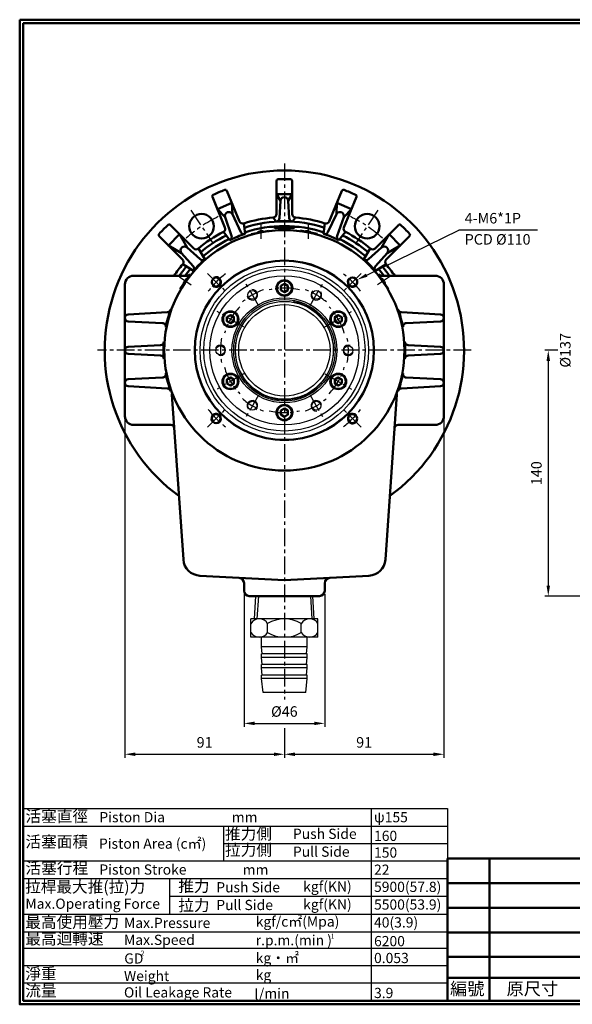
# Model space of a CAD drawing. Units: millimetres. Extents: x 0 to 781, y 0 to 561.
# Drawn here: x 0 to 315, y 0 to 561 of the extents above; entities that cross this region are included whole.
import ezdxf
from ezdxf.enums import TextEntityAlignment as Align

# ---------------------------------------------------------------- set-up
doc = ezdxf.new("R2010")
doc.units = ezdxf.units.MM
doc.header["$LTSCALE"] = 8
doc.linetypes.add('CENTER', pattern=[2, 1.25, -0.25, 0.25, -0.25])
doc.layers.get('0').update_dxf_attribs({"lineweight": 25})
for name, color, linetype, lineweight in [('D1', 2, 'Continuous', 50), ('D2', 1, 'CENTER', 25), ('D5', 1, 'Continuous', 25), ('N2', 4, 'Continuous', 25), ('N3', 5, 'Continuous', 50), ('N4', 1, 'Continuous', 25), ('N5', 3, 'Continuous', 25), ('T1', 3, 'Continuous', 35)]:
    doc.layers.add(name, color=color, linetype=linetype, lineweight=lineweight)
doc.styles.add('CCAD', font='kaiu.ttf')
doc.styles.add('CHINESE', font='TXT.SHX', dxfattribs={"bigfont": 'CHINESET.SHX'})
doc.styles.add('型式1', font='comsc.ttf')

# ---------------------------------------------------------------- blocks, each defined once
blk = doc.blocks.new('A3')
at = {"layer": 'D1'}
for p, q in [((122, 41.5), (122, 1)), ((389.5, 41.5), (122, 41.5)), ((134, 41.5), (134, 1)), ((199, 34.5), (122, 34.5)), ((199, 27.5), (122, 27.5)), ((199, 20.5), (122, 20.5)), ((199, 13.5), (122, 13.5)), ((122, 7.5), (199, 7.5))]:
    blk.add_line(p, q, dxfattribs=at)
for points in [[(0, 280.5), (0, 0), (390.5, 0), (390.5, 280.5)], [(1, 279.5), (1, 1), (389.5, 1), (389.5, 279.5)]]:
    blk.add_lwpolyline(points, close=True, dxfattribs=at)
at = {"layer": 'T1', "style": 'CCAD'}
blk.add_text('編號', height=3.6, dxfattribs=at).set_placement((122.73, 2.63))
blk.add_text('原尺寸', height=3.6, dxfattribs=at).set_placement((146.24, 2.63), align=Align.CENTER)
for tag, p in [('處理1', (267.5, 38.1)), ('處理3', (325.5, 38.1)), ('機種', (373.75, 34.7)), ('處理2', (267.5, 31.3)), ('處理4', (325.5, 31.3)), ('校對', (258, 24.5)), ('件名', (373.75, 24.5)), ('繪圖', (258, 17.7)), ('材質', (332, 17.7)), ('圖號', (373.75, 17.7)), ('加工', (373.75, 7.65)), ('比例', (332, 4.25))]:
    blk.add_attdef(tag, text='', height=3.6, dxfattribs=at).set_placement(p, align=Align.MIDDLE)
at = {"layer": 'T1', "style": 'CCAD', "width": 0.932888}
for tag, p, p2 in [('校對日期', (287, 22.97), (306, 22.97)), ('繪圖日期', (287, 15.97), (306, 15.97))]:
    blk.add_attdef(tag, text='', height=3.6, dxfattribs=at).set_placement(p, p2, align=Align.FIT)
at = {"layer": 'T1', "style": 'CCAD', "flags": 1}
blk.add_attdef('圖紙規格', (228.54, 10.62), '', height=3.6, dxfattribs=at)

msp = doc.modelspace()

# ---------------------------------------------------------------- linework, layer by layer
for p, q in [((197.97, 415.47), (250.45, 441.12)), ((295.39, 441.12), (250.45, 441.12)), ((306.93, 372.62), (299.53, 372.62)), ((301.53, 366.62), (301.53, 238.62)), ((59.99, 333.12), (59.99, 140.46)), ((241.99, 333.12), (241.99, 140.46)), ((127.99, 233.62), (127.99, 158.06)), ((173.99, 233.62), (173.99, 158.06)), ((473.25, 232.62), (299.53, 232.62)), ((133.99, 160.06), (167.99, 160.06)), ((150.99, 157.43), (150.99, 140.46)), ((65.99, 142.46), (144.99, 142.46)), ((156.99, 142.46), (235.99, 142.46)), ((2, 111.47), (244, 111.47)), ((200.51, 111.47), (200.51, 2)), ((244, 111.47), (244, 2)), ((2, 101.54), (244, 101.54)), ((116.3, 101.54), (116.3, 81.68)), ((116.3, 91.61), (244, 91.61)), ((2, 81.69), (244, 81.69)), ((2, 71.76), (244, 71.76)), ((85.51, 71.76), (85.51, 51.41)), ((85.51, 61.58), (244, 61.58)), ((2, 51.41), (244, 51.41)), ((2, 41.23), (244, 41.23)), ((2, 32.04), (244, 32.04)), ((2, 32.04), (244, 32.04)), ((2, 22.11), (244, 22.11)), ((2, 12.17), (244, 12.17))]:
    msp.add_line(p, q)
for points in [[(198.41, 414.57), (197.53, 416.37), (192.58, 412.83)], [(300.53, 366.62), (302.53, 366.62), (301.53, 372.62)], [(300.53, 238.62), (302.53, 238.62), (301.53, 232.62)], [(133.99, 161.06), (133.99, 159.06), (127.99, 160.06)], [(167.99, 161.06), (167.99, 159.06), (173.99, 160.06)], [(65.99, 143.46), (65.99, 141.46), (59.99, 142.46)], [(144.99, 143.46), (144.99, 141.46), (150.99, 142.46)], [(156.99, 143.46), (156.99, 141.46), (150.99, 142.46)], [(235.99, 143.46), (235.99, 141.46), (241.99, 142.46)]]:
    msp.add_solid(points)
at = {"layer": 'D1'}
for p, q in [((146.49, 469.06), (146.49, 450.29)), ((155.49, 469.06), (155.49, 450.29)), ((118.24, 463.44), (125.43, 446.1)), ((146.49, 461.62), (155.49, 461.62)), ((148.74, 457.72), (146.49, 461.62)), ((153.24, 457.72), (155.49, 461.62)), ((183.74, 463.44), (176.56, 446.1)), ((109.93, 460), (117.11, 442.65)), ((121.09, 456.57), (112.78, 453.13)), ((121.31, 450.14), (121.09, 456.57)), ((148.74, 457.72), (148.23, 447.97)), ((153.24, 457.72), (153.75, 447.97)), ((180.67, 450.14), (180.89, 456.57)), ((180.89, 456.57), (189.21, 453.13)), ((192.05, 460), (184.87, 442.65)), ((117.16, 448.42), (112.78, 453.13)), ((121.31, 450.14), (126.14, 440.02)), ((180.67, 450.14), (175.84, 440.02)), ((184.82, 448.42), (189.21, 453.13)), ((85.98, 444), (99.26, 430.72)), ((117.16, 448.42), (120.9, 437.86)), ((127.88, 444.96), (128.58, 438.99)), ((144.66, 448.29), (146.36, 446.08)), ((155.62, 446.08), (157.33, 448.29)), ((174.1, 444.96), (173.4, 438.99)), ((184.82, 448.42), (181.08, 437.86)), ((216, 444), (202.73, 430.72)), ((79.62, 437.63), (92.89, 424.36)), ((91.24, 438.74), (84.88, 432.37)), ((95.56, 431.23), (91.24, 438.74)), ((119.91, 435.4), (116.18, 440.11)), ((182.08, 435.4), (185.8, 440.11)), ((206.42, 431.23), (210.74, 438.74)), ((222.36, 437.63), (209.09, 424.36)), ((210.74, 438.74), (217.11, 432.37)), ((92.38, 428.05), (84.88, 432.37)), ((209.6, 428.05), (217.11, 432.37)), ((92.38, 428.05), (99.06, 420.64)), ((95.56, 431.23), (102.98, 424.55)), ((105.63, 424.53), (101.96, 430.61)), ((196.35, 424.53), (200.02, 430.61)), ((206.42, 431.23), (199.01, 424.55)), ((209.6, 428.05), (202.92, 420.64)), ((99.08, 417.98), (93.01, 421.65)), ((202.9, 417.98), (208.98, 421.65)), ((59.99, 410.12), (59.99, 335.12)), ((64.99, 415.12), (84.49, 415.12)), ((64.99, 415.12), (95.46, 415.12)), ((236.99, 415.12), (206.52, 415.12)), ((236.99, 415.12), (217.49, 415.12)), ((241.99, 410.12), (241.99, 335.12)), ((61.89, 393.12), (84.22, 394.29)), ((240.1, 393.12), (217.76, 394.29)), ((61.89, 389.13), (81.45, 388.1)), ((240.1, 389.13), (220.53, 388.1)), ((61.89, 374.62), (80.33, 375.59)), ((61.89, 370.63), (80.33, 369.66)), ((240.1, 374.62), (221.65, 375.59)), ((240.1, 370.63), (221.65, 369.66)), ((61.89, 356.12), (81.45, 357.15)), ((240.1, 356.12), (220.53, 357.15)), ((61.89, 352.13), (84.22, 350.96)), ((240.1, 352.13), (217.76, 350.96)), ((86.8, 347.49), (93.37, 253.44)), ((215.19, 347.49), (208.61, 253.44)), ((64.99, 330.12), (86.15, 330.12)), ((236.99, 330.12), (215.84, 330.12)), ((150.99, 241.62), (102.83, 244.15)), ((150.99, 241.62), (199.16, 244.15)), ((127.99, 239.98), (127.99, 235.62)), ((173.99, 239.98), (173.99, 235.62)), ((170.99, 232.62), (130.99, 232.62))]:
    msp.add_line(p, q, dxfattribs=at)
for centre, radius in [((103.77, 443.3), 7), ((198.22, 443.3), 7), ((150.99, 372.62), 68.5), ((150.99, 372.62), 51.1), ((112.1, 411.51), 2.55), ((189.88, 411.51), 2.55), ((112.1, 333.73), 2.55), ((189.88, 333.73), 2.55)]:
    msp.add_circle(centre, radius, dxfattribs=at)
for centre, radius, start, end in [((150.99, 372.62), 102.5, 305.9306, 234.0694), ((147.49, 469.06), 1, 92.0785, 180), ((150.99, 372.62), 97.5, 87.9215, 92.0785), ((154.49, 469.06), 1, 0, 87.9215), ((110.85, 460.38), 1, 114.5785, 202.5), ((150.99, 372.62), 97.5, 110.4215, 114.5785), ((117.32, 463.06), 1, 22.5, 110.4215), ((184.66, 463.06), 1, 69.5785, 157.5), ((150.99, 372.62), 97.5, 65.4215, 69.5785), ((191.13, 460.38), 1, 337.5, 65.4215), ((150.99, 457.6), 2.25, 3, 177), ((119.28, 449.17), 2.25, 25.5, 199.5), ((144.49, 450.29), 2, 274.7841, 0), ((157.49, 450.29), 2, 180, 265.2159), ((182.7, 449.17), 2.25, 340.5, 154.5), ((150.99, 372.62), 97.5, 132.9215, 137.0785), ((85.28, 443.29), 1, 45, 132.9215), ((127.28, 446.86), 2, 202.5, 287.7159), ((150.99, 372.62), 75.94, 94.7841, 107.7159), ((150.99, 372.62), 73.46, 71.9073, 108.0927), ((150.99, 372.62), 70.84, 71.4795, 108.5205), ((146.24, 448.08), 2, 273.6058, 357), ((150.99, 372.62), 73.61, 86.3942, 93.6058), ((155.75, 448.08), 2, 183, 266.3942), ((150.99, 372.62), 75.94, 72.2841, 85.2159), ((174.71, 446.86), 2, 252.2841, 337.5), ((216.71, 443.29), 1, 47.0785, 135), ((150.99, 372.62), 97.5, 42.9215, 47.0785), ((80.33, 438.34), 1, 137.0785, 225), ((150.99, 372.62), 75.94, 117.2841, 130.2159), ((150.99, 372.62), 73.46, 116.9073, 130.5252), ((115.27, 441.89), 2, 297.2841, 22.5), ((150.99, 372.62), 70.05, 108.6554, 116.3446), ((119.02, 437.19), 2, 296.3446, 19.5), ((127.95, 440.89), 2, 205.5, 288.6554), ((174.04, 440.89), 2, 251.3446, 334.5), ((150.99, 372.62), 70.05, 63.6554, 71.3446), ((182.96, 437.19), 2, 160.5, 243.6554), ((150.99, 372.62), 73.46, 49.4748, 63.0927), ((186.72, 441.89), 2, 157.5, 242.7159), ((150.99, 372.62), 75.94, 49.7841, 62.7159), ((221.66, 438.34), 1, 315, 42.9215), ((150.99, 372.62), 70.84, 116.4795, 130.8762), ((150.99, 372.62), 70.84, 49.1238, 63.5205), ((94.06, 429.56), 2.25, 48, 222), ((100.67, 432.14), 2, 225, 310.2159), ((201.31, 432.14), 2, 229.7841, 315), ((207.93, 429.56), 2.25, 318, 132), ((150.99, 372.62), 75.94, 139.7841, 145.966), ((91.48, 422.94), 2, 319.7841, 45), ((150.99, 372.62), 68.94, 131.1473, 138.8527), ((104.32, 426.04), 2, 228, 311.1473), ((197.67, 426.04), 2, 228.8527, 312), ((150.99, 372.62), 68.94, 41.1473, 48.8527), ((210.5, 422.94), 2, 135, 220.2159), ((150.99, 372.62), 75.94, 34.034, 40.2159), ((150.99, 372.62), 73.46, 139.4748, 144.65), ((150.99, 372.62), 70.84, 139.1238, 143.1317), ((95.46, 417.12), 2, 270, 321.2938), ((97.57, 419.3), 2, 318.8527, 42), ((204.41, 419.3), 2, 138, 221.1473), ((150.99, 372.62), 70.84, 36.8683, 40.8762), ((206.52, 417.12), 2, 218.7062, 270), ((150.99, 372.62), 73.46, 35.35, 40.5252), ((64.99, 410.12), 5, 90, 180), ((236.99, 410.12), 5, 0, 90), ((61.99, 391.12), 2, 93, 267), ((150.99, 372.62), 68.94, 160.5123, 169.0455), ((84.12, 396.29), 2, 273, 340.5123), ((150.99, 372.62), 68.94, 10.9545, 19.4877), ((217.87, 396.29), 2, 199.4877, 267), ((239.99, 391.12), 2, 273, 87), ((81.35, 386.1), 2, 349.0455, 87), ((220.64, 386.1), 2, 93, 190.9545), ((80.23, 377.58), 2, 273, 355.9896), ((150.99, 372.62), 68.94, 175.9896, 184.0104), ((150.99, 372.62), 68.94, 355.9896, 4.0104), ((221.76, 377.58), 2, 184.0104, 267), ((61.99, 372.62), 2, 93, 267), ((239.99, 372.62), 2, 273, 87), ((80.23, 367.66), 2, 4.0104, 87), ((221.76, 367.66), 2, 93, 175.9896), ((81.35, 359.14), 2, 273, 10.9545), ((150.99, 372.62), 68.94, 190.9545, 199.4877), ((150.99, 372.62), 68.94, 340.5123, 349.0455), ((220.64, 359.14), 2, 169.0455, 267), ((61.99, 354.12), 2, 93, 267), ((239.99, 354.12), 2, 273, 87), ((84.12, 348.96), 2, 19.4877, 87), ((84.8, 347.35), 2, 4, 20.8988), ((217.18, 347.35), 2, 159.1012, 176), ((217.87, 348.96), 2, 93, 160.5123), ((64.99, 335.12), 5, 180, 270), ((236.99, 335.12), 5, 270, 0), ((86.15, 328.12), 2, 4, 90), ((215.84, 328.12), 2, 90, 176), ((103.35, 254.14), 10, 184, 266.9964), ((198.63, 254.14), 10, 273.0036, 356), ((124.99, 239.98), 3, 0, 87), ((176.99, 239.98), 3, 93, 180), ((130.99, 235.62), 3, 180, 270), ((170.99, 235.62), 3, 270, 0)]:
    msp.add_arc(centre, radius, start, end, dxfattribs=at)
at = {"layer": 'D1', "extrusion": (0, 0, -1)}
for centre, major_axis, ratio in [((137.49, 440.29), (1.5, 0.3), 0.085798), ((94.47, 412.2), (0.86, 1.23), 0.071667)]:
    msp.add_ellipse(centre, major_axis=major_axis, ratio=ratio, dxfattribs=at)
at = {"layer": 'D1'}
for centre, major_axis, ratio in [((150.99, 442.67), (-5.75, 0), 0.087489), ((164.49, 440.29), (-1.5, 0.3), 0.085798), ((207.52, 412.2), (-0.86, 1.23), 0.071667)]:
    msp.add_ellipse(centre, major_axis=major_axis, ratio=ratio, dxfattribs=at)
at = {"layer": 'D2'}
for p, q in [((150.99, 479.12), (150.99, 173.62)), ((97.66, 452.44), (109.88, 434.15)), ((204.33, 452.44), (192.1, 434.15)), ((137.49, 444.49), (137.49, 436.1)), ((164.49, 444.49), (164.49, 436.1)), ((132.07, 439.21), (142.91, 441.37)), ((160.74, 442.67), (141.24, 442.67)), ((169.91, 439.21), (159.07, 441.37)), ((91.31, 407.7), (97.62, 416.71)), ((107.15, 416.46), (117.05, 406.56)), ((194.83, 416.46), (184.93, 406.56)), ((210.67, 407.7), (204.36, 416.71)), ((91.1, 414.56), (97.83, 409.85)), ((136.24, 398.17), (129.24, 410.3)), ((165.74, 398.17), (172.74, 410.3)), ((210.88, 414.56), (204.15, 409.85)), ((127.83, 386), (112.67, 394.75)), ((174.16, 386), (189.31, 394.75)), ((257.49, 372.62), (44.49, 372.62)), ((127.83, 359.25), (112.67, 350.5)), ((174.16, 359.25), (189.31, 350.5)), ((136.24, 347.08), (129.24, 334.95)), ((165.74, 347.08), (172.74, 334.95)), ((107.15, 328.78), (117.05, 338.68)), ((194.83, 328.78), (184.93, 338.68))]:
    msp.add_line(p, q, dxfattribs=at)
for radius, start, end in [(85, 116.3301, 131.1699), (85, 48.8301, 63.6699), (55, 127.7029, 142.2971), (55, 37.7029, 52.2971), (36.5, 108.9949, 131.0051), (35.5, 75.8418, 104.1582), (36.5, 48.9949, 71.0051), (35.5, 135.8418, 164.1582), (35.5, 15.8418, 44.1582), (36.5, 168.9949, 191.0051), (36.5, 348.9949, 11.0051), (35.5, 195.8418, 224.1582), (35.5, 315.8418, 344.1582), (36.5, 228.9949, 251.0051), (36.5, 288.9949, 311.0051), (55, 217.7029, 232.2971), (35.5, 255.8418, 284.1582), (55, 307.7029, 322.2971)]:
    msp.add_arc((150.99, 372.62), radius, start, end, dxfattribs=at)
at = {"layer": 'D5'}
for centre, start, end in [((112.1, 411.51), 219.8656, 120.3516), ((189.88, 411.51), 129.8656, 30.3516), ((112.1, 333.73), 309.8656, 210.3516), ((189.88, 333.73), 39.8656, 300.3516)]:
    msp.add_arc(centre, 3, start, end, dxfattribs=at)
at = {"layer": 'N2'}
for p, q in [((133.99, 219.62), (134.8, 232.62)), ((136.15, 232.62), (135.34, 219.62)), ((165.83, 232.62), (166.64, 219.62)), ((167.99, 219.62), (167.18, 232.62)), ((170.16, 219.62), (131.82, 219.62)), ((131.82, 209.12), (131.82, 219.62)), ((170.16, 209.12), (170.16, 219.62)), ((141.41, 211.87), (141.41, 216.87)), ((141.41, 211.87), (141.41, 216.87)), ((160.58, 211.87), (160.58, 216.87)), ((170.16, 209.12), (131.82, 209.12)), ((137.99, 203.62), (137.99, 209.12)), ((163.99, 203.62), (163.99, 209.12)), ((163.99, 203.62), (137.99, 203.62)), ((138.41, 199.62), (137.99, 203.62)), ((163.57, 199.62), (163.99, 203.62)), ((163.99, 199.62), (137.99, 199.62)), ((137.99, 197.62), (137.99, 199.62)), ((163.99, 197.62), (137.99, 197.62)), ((138.41, 193.62), (137.99, 197.62)), ((163.57, 193.62), (163.99, 197.62)), ((163.99, 197.62), (163.99, 199.62)), ((163.99, 193.62), (137.99, 193.62)), ((137.99, 191.62), (137.99, 193.62)), ((163.99, 191.62), (137.99, 191.62)), ((138.41, 187.62), (137.99, 191.62)), ((163.57, 187.62), (163.99, 191.62)), ((163.99, 191.62), (163.99, 193.62)), ((163.99, 187.62), (137.99, 187.62)), ((137.99, 185.62), (137.99, 187.62)), ((163.99, 185.62), (137.99, 185.62)), ((138.83, 177.62), (137.99, 185.62)), ((163.15, 177.62), (163.99, 185.62)), ((163.99, 185.62), (163.99, 187.62)), ((163.15, 177.62), (138.83, 177.62))]:
    msp.add_line(p, q, dxfattribs=at)
for centre, radius, start, end in [((136.62, 214.07), 5.55, 30.2994, 149.7006), ((150.99, 201.55), 18.08, 57.9798, 122.0202), ((165.37, 214.07), 5.55, 30.2994, 149.7006), ((136.62, 214.67), 5.55, 210.2994, 329.7006), ((150.99, 227.2), 18.08, 237.9798, 302.0202), ((165.37, 214.67), 5.55, 210.2994, 329.7006)]:
    msp.add_arc(centre, radius, start, end, dxfattribs=at)
at = {"layer": 'N3'}
for points in [[(150.99, 410.43), (148.99, 409.28), (148.99, 406.97), (150.99, 405.81), (152.99, 406.97), (152.99, 409.28)], [(118.25, 391.53), (118.25, 389.22), (120.25, 388.06), (122.25, 389.22), (122.25, 391.53), (120.25, 392.68)], [(183.74, 391.53), (181.74, 392.68), (179.74, 391.53), (179.74, 389.22), (181.74, 388.06), (183.74, 389.22)], [(118.25, 353.72), (120.25, 352.56), (122.25, 353.72), (122.25, 356.03), (120.25, 357.18), (118.25, 356.03)], [(183.74, 353.72), (183.74, 356.03), (181.74, 357.18), (179.74, 356.03), (179.74, 353.72), (181.74, 352.56)], [(150.99, 334.81), (152.99, 335.97), (152.99, 338.28), (150.99, 339.43), (148.99, 338.28), (148.99, 335.97)]]:
    msp.add_lwpolyline(points, close=True, dxfattribs=at)
for centre in [(150.99, 408.12), (120.25, 390.37), (181.74, 390.37), (120.25, 354.87), (181.74, 354.87), (150.99, 337.12)]:
    msp.add_circle(centre, 4.25, dxfattribs=at)
at = {"layer": 'N4'}
for radius in [28.9, 27.9, 26.05]:
    msp.add_circle((150.99, 372.62), radius, dxfattribs=at)
msp.add_arc((150.99, 372.62), 28.15, 170.831, 79.6312, dxfattribs=at)
at = {"layer": 'N5'}
for centre, radius in [((150.99, 372.62), 50.9), ((150.99, 372.62), 48), ((150.99, 372.62), 46), ((150.99, 372.62), 42.5), ((150.99, 408.12), 4.75), ((132.74, 404.23), 2.55), ((169.24, 404.23), 2.55), ((150.99, 372.62), 29.9), ((120.25, 390.37), 4.75), ((181.74, 390.37), 4.75), ((114.49, 372.62), 2.55), ((187.49, 372.62), 2.55), ((120.25, 354.87), 4.75), ((181.74, 354.87), 4.75), ((132.74, 341.01), 2.55), ((169.24, 341.01), 2.55), ((150.99, 337.12), 4.75)]:
    msp.add_circle(centre, radius, dxfattribs=at)
for centre, start, end in [((132.74, 404.23), 191.1631, 94.4581), ((169.24, 404.23), 131.1631, 34.4581), ((114.49, 372.62), 251.1631, 154.4581), ((187.49, 372.62), 71.1631, 334.4581), ((132.74, 341.01), 311.1631, 214.4581), ((169.24, 341.01), 11.1631, 274.4581)]:
    msp.add_arc(centre, 3, start, end, dxfattribs=at)

# ---------------------------------------------------------------- block references
at = {"xscale": 2, "yscale": 2, "zscale": 2}
msp.add_blockref('A3', (0, 0), dxfattribs=at)

# ---------------------------------------------------------------- texts
at = {"color": 3, "char_height": 6, "style": 'CHINESE'}
for s, insert, attachment_point in [('4-M6*1P', (253.84, 447.12), 4), ('PCD %%C110', (253.84, 435.06), 4), ('%%C46', (150.99, 166.06), 5), ('91', (105.49, 148.46), 5), ('91', (196.49, 148.46), 5)]:
    msp.add_mtext(s, dxfattribs=dict(at, insert=insert, attachment_point=attachment_point))
at = {"color": 3, "char_height": 6, "attachment_point": 5, "rotation": 90, "style": 'CHINESE'}
for s, insert in [('%%C137', (312, 372.62)), ('140', (295.53, 302.62))]:
    msp.add_mtext(s, dxfattribs=dict(at, insert=insert))
at = {"layer": 'T1'}
for s, height, style, p in [('活塞直徑', 6.541, 'CCAD', (3.33, 103.9)), ('Piston Dia', 5.814, 'CCAD', (45.46, 103.71)), ('mm', 5.814, 'CCAD', (120.97, 103.71)), ('ψ155', 5.814, 'CCAD', (202.13, 103.71)), ('推力側', 6.541, 'CCAD', (117.14, 93.87)), ('活塞面積', 6.541, 'CCAD', (3.32, 89.4)), ('Piston Area (c㎡)', 5.8138, 'CCAD', (45.22, 88.65)), ('Push Side', 5.814, 'CCAD', (155.86, 94.24)), ('160', 5.814, 'CCAD', (202.13, 93.07)), ('拉力側', 6.541, 'CCAD', (117.14, 84.68)), ('Pull Side', 5.814, 'CCAD', (155.86, 84.06)), ('150', 5.814, 'CCAD', (202.13, 83.57)), ('活塞行程', 6.541, 'CCAD', (3.33, 74.42)), ('Piston Stroke', 5.8138, 'CCAD', (45.46, 73.87)), ('22', 5.814, 'CCAD', (202.13, 73.79)), ('mm', 5.814, 'CCAD', (127.21, 73.79)), ('拉桿最大推(拉)力', 6.541, 'CCAD', (3.11, 63.67)), ('推力', 6.541, 'CCAD', (90.46, 64.09)), ('Push Side', 5.814, 'CCAD', (112.15, 63.78)), ('kgf(KN)', 5.814, 'CCAD', (161.74, 64.22)), ('5900(57.8)', 5.814, 'CCAD', (202.13, 64.02)), ('Max.Operating Force', 5.8138, 'CCAD', (3.27, 54.41)), ('拉力', 6.541, 'CCAD', (90.46, 53.17)), ('Pull Side', 5.814, 'CCAD', (112.15, 53.69)), ('kgf(KN)', 5.814, 'CCAD', (161.74, 54.04)), ('5500(53.9)', 5.814, 'CCAD', (202.13, 53.95)), ('最高使用壓力', 6.541, 'CCAD', (3.2, 43.54)), ('kgf/c㎡(Mpa)', 5.8138, 'CCAD', (134.65, 44.25)), ('Max.Pressure', 5.8138, 'CCAD', (59.5, 43.47)), ('40(3.9)', 5.814, 'CCAD', (202.13, 43.76)), ('最高迴轉速', 6.541, 'CCAD', (3.21, 34.13)), ('Max.Speed', 5.814, 'CCAD', (59.5, 33.82)), ('r.p.m.(min )', 5.8138, 'CCAD', (134.65, 33.6)), ('-1', 2.907, 'CCAD', (176.02, 37.31)), ('6200', 5.814, 'CCAD', (202.14, 33.11)), ('GD', 5.814, 'CCAD', (59.66, 23.2)), ('2', 2.91, 'CCAD', (68.98, 27.68)), ('kg‧㎡', 5.814, 'CCAD', (134.65, 23.49)), ('0.053', 5.814, 'CCAD', (202.14, 23.49)), ('淨重', 6.541, 'CCAD', (3.21, 14.19)), ('Weight', 5.814, 'CCAD', (59.5, 13.22)), ('kg', 5.814, 'CCAD', (134.65, 13.85)), ('流量', 6.541, 'CCAD', (3.21, 4.48)), ('Oil Leakage Rate', 5.8138, 'CCAD', (59.5, 3.88)), ('l', 5.81, '型式1', (133.83, 2.74)), (' /min', 5.814, 'CCAD', (134.65, 3.27)), ('3.9', 5.814, 'CCAD', (202.14, 3.55))]:
    msp.add_text(s, height=height, dxfattribs=dict(at, style=style)).set_placement(p)

doc.saveas('drawing.dxf')
